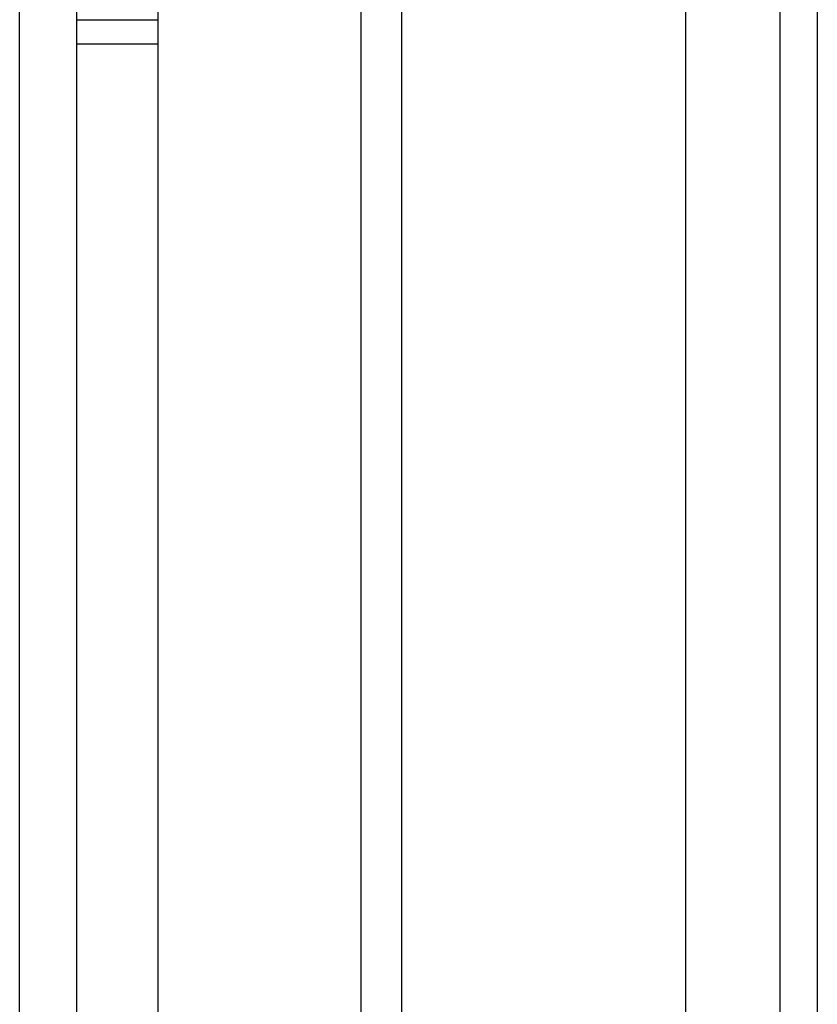
# Model space of a CAD drawing. Units: metres. Extents: x -13.9 to 16.3, y -8.7 to 9.1.
# Drawn here: x -13.9 to -12.9, y -1.8 to -0.6 of the extents above; entities that cross this region are included whole.
import ezdxf

# ---------------------------------------------------------------- set-up
doc = ezdxf.new("R2010")
doc.units = ezdxf.units.M

msp = doc.modelspace()

# ---------------------------------------------------------------- linework, layer by layer
for p, q in [((-13.8991, -8.7254), (-13.8991, 4.2714)), ((-13.8291, 3.4046), (-13.8291, -0.5954)), ((-13.7291, 2.2014), (-13.7291, -0.5954)), ((-13.4791, 2.2014), (-13.4791, -6.6054)), ((-12.9635, 2.2014), (-12.9635, -2.9954)), ((-13.4291, 2.1514), (-13.4291, -2.9454)), ((-13.0791, -2.9454), (-13.0791, 2.1514)), ((-12.9172, 2.1514), (-12.9172, -2.9454)), ((-13.8291, -0.5954), (-13.7291, -0.5954)), ((-13.8291, -0.5954), (-13.8291, -0.6254)), ((-13.7291, -0.5954), (-13.7291, -0.6254)), ((-13.7291, -0.6254), (-13.8291, -0.6254)), ((-13.8291, -0.6254), (-13.8291, -4.6254)), ((-13.7291, -0.6254), (-13.7291, -4.6254))]:
    msp.add_line(p, q)

doc.saveas('drawing.dxf')
